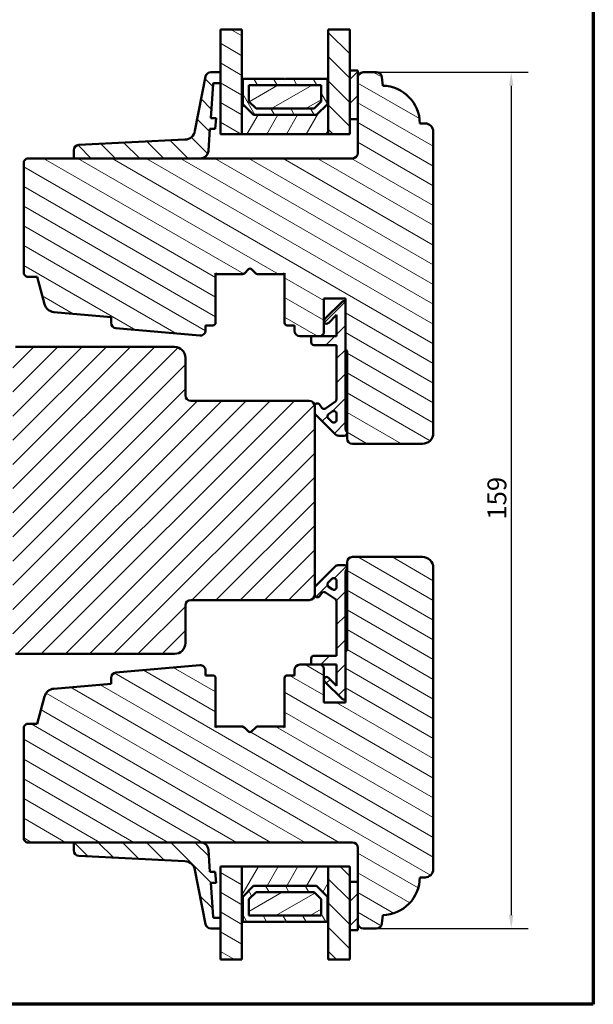
# Model space of a CAD drawing. Units: millimetres. Extents: x 13 to 815, y -287 to 287.
# Drawn here: x 299 to 405, y -287 to -104 of the extents above; entities that cross this region are included whole.
import ezdxf

# ---------------------------------------------------------------- set-up
doc = ezdxf.new("R2010")
doc.units = ezdxf.units.MM
for name, color, linetype, lineweight in [('Border (ISO)', 8, 'Continuous', 70), ('Break Line (ISO)', 8, 'Continuous', 50), ('Dimension (ISO)', 3, 'Continuous', 25), ('Hatch (ISO)', 8, 'Continuous', 18), ('Visible (ISO)', 7, 'Continuous', 50)]:
    doc.layers.add(name, color=color, linetype=linetype, lineweight=lineweight)
doc.styles.add('Note Text (ISO)', font='tahoma.ttf')
doc.dimstyles.new('Default (ISO)', dxfattribs={"dimtxt": 3.5, "dimasz": 2.5, "dimexe": 3.175, "dimexo": 0, "dimgap": 0.762, "dimtad": 1, "dimrnd": 1e-08, "dimtxsty": 'Note Text (ISO)', "dimcen": 0.09, "dimdle": 10, "dimclrd": 256, "dimclre": 256, "dimclrt": 256, "dimazin": 2, "dimtfac": 1.001486, "dimtmove": 0, "dimatfit": 3, "dimfxl": 1, "dimtolj": 1, "dimtzin": 0, "dimlwd": -1, "dimlwe": -1, "dimarcsym": 0})
pattern_1 = [(45, (205, -297), (-2.245064, 2.245064), [])]
pattern_2 = [(150.0002, (205, -297), (-1.58749, -2.749637), [])]
pattern_3 = [(135.0002, (205, -297), (-2.245056, -2.245072), [])]
pattern_4 = [(60, (205, -297), (-2.74963, 1.5875), [])]
pattern_5 = [(120.0002, (205, -297), (-2.749626, -1.58751), [])]
pattern_6 = [(30, (205, -297), (-1.5875, 2.74963), [])]

# ---------------------------------------------------------------- blocks, each defined once
blk = doc.blocks.new('Borders LEIAB A4 Border')
at = {"layer": 'Border (ISO)'}
for p, q in [((200, 287), (200, 10)), ((200, 10), (15, 10))]:
    blk.add_line(p, q, dxfattribs=at)
blk = doc.blocks.new('*D47')
at = {"layer": 'Defpoints', "color": 0, "transparency": 16777216}
for p in [(364.79, -113.93), (364.79, -272.93), (389.77, -272.93)]:
    blk.add_point(p, dxfattribs=at)
at = {"layer": 'Dimension (ISO)', "transparency": 16777216}
for p, q in [((364.79, -113.93), (392.94, -113.93)), ((389.77, -116.43), (389.77, -270.43)), ((364.79, -272.93), (392.94, -272.93))]:
    blk.add_line(p, q, dxfattribs=at)
for points in [[(389.35, -116.43), (390.18, -116.43), (389.77, -113.93)], [(389.35, -270.43), (390.18, -270.43), (389.77, -272.93)]]:
    blk.add_solid(points, dxfattribs=at)
at = {"layer": 'Dimension (ISO)', "transparency": 16777216, "insert": (385.36, -197.01), "char_height": 3.5, "attachment_point": 1, "rotation": 90, "style": 'Note Text (ISO)'}
blk.add_mtext('\\A1;159', dxfattribs=at)

msp = doc.modelspace()

# ---------------------------------------------------------------- hatches: boundary and pattern name
at = {"layer": 'Hatch (ISO)'}
h = msp.add_hatch(dxfattribs=at)
h.set_pattern_fill('ANSI31', color=256, scale=25.4, angle=105.00025, style=0)
h.set_pattern_definition(pattern_2)
h.paths.add_polyline_path([(335.79, -106.006), (339.79, -106.006), (339.79, -115.179), (339.79, -125.429), (335.79, -125.429), (335.79, -115.929), (335.79, -113.929)])
h = msp.add_hatch(dxfattribs=at)
h.set_pattern_fill('ANSI31', color=256, scale=25.4, angle=90.00021, style=0)
h.set_pattern_definition(pattern_3)
h.paths.add_polyline_path([(355.79, -106.006), (359.79, -106.006), (359.79, -113.629), (359.79, -122.629), (359.79, -125.429), (355.79, -125.429), (355.79, -115.179)])
h = msp.add_hatch(dxfattribs=at)
h.set_pattern_fill('ANSI31', color=256, scale=25.4, angle=105.00025, style=0)
h.set_pattern_definition(pattern_2)
edge = h.paths.add_edge_path()
edge.add_ellipse((360.29, -181.929), major_axis=(0, -1), ratio=1, start_angle=270, end_angle=360)
edge.add_line((360.29, -182.929), (373.29, -182.929))
edge.add_ellipse((373.29, -180.929), major_axis=(2, 0), ratio=1, start_angle=270, end_angle=360)
edge.add_line((375.29, -180.929), (375.29, -124.929))
edge.add_ellipse((373.79, -124.929), major_axis=(0, 1.5), ratio=1, start_angle=270, end_angle=360)
edge.add_line((373.79, -123.429), (372.79, -123.429))
edge.add_ellipse((365.79, -123.429), major_axis=(0, 7), ratio=1, start_angle=270, end_angle=358.92549)
edge.add_line((365.921, -116.43), (365.782, -114.842))
edge.add_ellipse((364.786, -114.929), major_axis=(-0.087, 0.996), ratio=1, start_angle=270, end_angle=355)
edge.add_line((364.786, -113.929), (362.29, -113.929))
edge.add_ellipse((362.29, -114.929), major_axis=(-1, 0), ratio=1, start_angle=270, end_angle=360)
edge.add_line((361.29, -114.929), (361.29, -122.629))
edge.add_line((361.29, -122.629), (361.29, -128.929))
edge.add_ellipse((360.29, -128.929), major_axis=(0, -1), ratio=1, start_angle=0, end_angle=90, ccw=False)
edge.add_line((360.29, -129.929), (332.06, -129.929))
edge.add_line((332.06, -129.929), (308.878, -129.929))
edge.add_line((308.878, -129.929), (299.79, -129.929))
edge.add_line((299.79, -129.929), (299.29, -130.429))
edge.add_line((299.29, -130.429), (299.29, -151.429))
edge.add_line((299.29, -151.429), (299.79, -151.929))
edge.add_line((299.79, -151.929), (301.79, -151.929))
edge.add_line((301.79, -151.929), (303.144, -156.985))
edge.add_ellipse((305.076, -156.467), major_axis=(0.518, -1.932), ratio=1, start_angle=270, end_angle=340)
edge.add_line((304.902, -158.46), (315.49, -159.386))
edge.add_line((315.49, -159.386), (315.49, -160.477))
edge.add_ellipse((316.49, -160.477), major_axis=(0, -1), ratio=1, start_angle=270, end_angle=355)
edge.add_line((316.403, -161.474), (331.953, -162.834))
edge.add_ellipse((332.04, -161.838), major_axis=(0.996, -0.087), ratio=1, start_angle=270, end_angle=365)
edge.add_line((333.04, -161.838), (333.04, -160.929))
edge.add_line((333.04, -160.929), (334.39, -160.929))
edge.add_ellipse((334.39, -160.429), major_axis=(0.5, 0), ratio=1, start_angle=270, end_angle=360)
edge.add_line((334.89, -160.429), (334.89, -151.242))
edge.add_line((334.89, -151.242), (335.155, -151.429))
edge.add_line((335.155, -151.429), (339.883, -151.429))
edge.add_ellipse((339.883, -150.929), major_axis=(0.5, 0), ratio=1, start_angle=270, end_angle=315)
edge.add_line((340.236, -151.283), (341.007, -150.512))
edge.add_ellipse((341.29, -150.795), major_axis=(0.283, 0.283), ratio=1, start_angle=0, end_angle=90, ccw=False)
edge.add_line((341.573, -150.512), (342.343, -151.283))
edge.add_ellipse((342.697, -150.929), major_axis=(0.354, -0.354), ratio=1, start_angle=270, end_angle=315)
edge.add_line((342.697, -151.429), (347.425, -151.429))
edge.add_line((347.425, -151.429), (347.69, -151.242))
edge.add_line((347.69, -151.242), (347.69, -160.429))
edge.add_ellipse((348.19, -160.429), major_axis=(0, -0.5), ratio=1, start_angle=270, end_angle=360)
edge.add_line((348.19, -160.929), (349.54, -160.929))
edge.add_line((349.54, -160.929), (349.54, -161.929))
edge.add_ellipse((350.54, -161.929), major_axis=(0, -1), ratio=1, start_angle=270, end_angle=360)
edge.add_line((350.54, -162.929), (352.64, -162.929))
edge.add_line((352.64, -162.929), (354.49, -162.929))
edge.add_line((354.49, -162.929), (354.99, -162.429))
edge.add_line((354.99, -162.429), (354.99, -155.929))
edge.add_line((354.99, -155.929), (358.99, -155.929))
edge.add_line((358.99, -155.929), (358.99, -156.429))
edge.add_line((358.99, -156.429), (358.99, -165.429))
edge.add_ellipse((358.99, -165.729), major_axis=(0.3, 0), ratio=1, start_angle=0, end_angle=90, ccw=False)
edge.add_line((359.29, -165.729), (359.29, -180.776))
edge.add_line((359.29, -180.776), (359.29, -180.929))
edge.add_line((359.29, -180.929), (359.29, -181.929))
h = msp.add_hatch(dxfattribs=at)
h.set_pattern_fill('ANSI31', color=256, scale=25.4, angle=90.00021, style=0)
h.set_pattern_definition(pattern_3)
edge = h.paths.add_edge_path()
edge.add_ellipse((334.625, -116.129), major_axis=(0.014, 0.2), ratio=1, start_angle=4, end_angle=90)
edge.add_line((334.425, -116.115), (333.984, -122.429))
edge.add_line((333.984, -122.429), (334.986, -122.429))
edge.add_line((334.986, -122.429), (334.846, -124.429))
edge.add_line((334.846, -124.429), (333.844, -124.429))
edge.add_line((333.844, -124.429), (333.557, -128.534))
edge.add_ellipse((332.06, -128.429), major_axis=(1.5, 0), ratio=1, start_angle=270, end_angle=356, ccw=False)
edge.add_line((332.06, -129.929), (308.878, -129.929))
edge.add_ellipse((308.878, -129.629), major_axis=(0, -0.3), ratio=1, start_angle=270, end_angle=360, ccw=False)
edge.add_line((308.578, -129.629), (308.578, -128.419))
edge.add_ellipse((309.578, -128.419), major_axis=(-0.999, -0.049), ratio=1, start_angle=270, end_angle=357.16448, ccw=False)
edge.add_line((309.528, -127.42), (329.204, -126.445))
edge.add_ellipse((329.105, -124.448), major_axis=(-0.38, -1.964), ratio=1, start_angle=13.79054, end_angle=90)
edge.add_line((331.069, -124.828), (333.022, -114.739))
edge.add_ellipse((334.004, -114.929), major_axis=(-1, 0), ratio=1, start_angle=270, end_angle=349.04498, ccw=False)
edge.add_line((334.004, -113.929), (335.79, -113.929))
edge.add_line((335.79, -113.929), (335.79, -115.929))
edge.add_line((335.79, -115.929), (334.625, -115.929))
h = msp.add_hatch(dxfattribs=at)
h.set_pattern_fill('ANSI31', color=256, scale=25.4, angle=14.99998, style=0)
h.set_pattern_definition(pattern_4)
h.paths.add_polyline_path([(339.93, -115.179), (339.79, -115.179), (339.79, -125.429), (355.79, -125.429), (355.79, -115.179), (355.65, -115.179), (355.65, -119.829), (353.65, -121.829), (341.93, -121.829), (339.93, -119.829)])
h = msp.add_hatch(dxfattribs=at)
h.set_pattern_fill('ANSI31', color=256, scale=25.4, angle=75.00018, style=0)
h.set_pattern_definition(pattern_5)
h.paths.add_polyline_path([(355.65, -115.179), (347.89, -115.179), (347.79, -115.279), (347.69, -115.179), (339.93, -115.179), (339.93, -119.829), (341.93, -121.829), (353.65, -121.829), (355.65, -119.829)])
h.paths.add_polyline_path([(341.08, -119.353), (341.08, -116.329), (354.5, -116.329), (354.5, -119.353), (353.173, -120.679), (342.406, -120.679)], flags=0)
h = msp.add_hatch(dxfattribs=at)
h.set_pattern_fill('ANSI31', color=256, scale=25.4, style=0)
h.set_pattern_definition(pattern_1)
h.paths.add_polyline_path([(359.79, -122.629), (361.29, -122.629), (361.29, -114.929), (361.29, -113.629), (359.79, -113.629)])
h = msp.add_hatch(dxfattribs=at)
h.set_pattern_fill('ANSI31', color=256, scale=25.4, angle=-14.99998, style=0)
h.set_pattern_definition(pattern_6)
h.paths.add_polyline_path([(354.5, -119.353), (354.5, -116.329), (341.08, -116.329), (341.08, -119.353), (342.406, -120.679), (353.173, -120.679)])
h = msp.add_hatch(dxfattribs=at)
h.set_pattern_fill('ANSI31', color=256, scale=25.4, style=0)
h.set_pattern_definition(pattern_1)
edge = h.paths.add_edge_path()
edge.add_ellipse((355.011, -175.929), major_axis=(-0.41, -0.287), ratio=1, start_angle=0, end_angle=90)
edge.add_line((355.297, -176.339), (357.127, -175.058))
edge.add_ellipse((356.84, -174.648), major_axis=(0, -0.5), ratio=1, start_angle=35, end_angle=90)
edge.add_line((357.34, -174.648), (357.34, -164.579))
edge.add_line((357.34, -164.579), (353.14, -164.579))
edge.add_ellipse((353.14, -164.079), major_axis=(0, -0.5), ratio=1, start_angle=270, end_angle=360, ccw=False)
edge.add_line((352.64, -164.079), (352.64, -162.929))
edge.add_line((352.64, -162.929), (354.49, -162.929))
edge.add_line((354.49, -162.929), (357.34, -162.929))
edge.add_line((357.34, -162.929), (357.34, -158.993))
edge.add_line((357.34, -158.993), (355.843, -160.49))
edge.add_ellipse((355.49, -160.136), major_axis=(-0.354, -0.354), ratio=1, start_angle=270, end_angle=450, ccw=False)
edge.add_line((355.136, -159.783), (358.49, -156.429))
edge.add_line((358.49, -156.429), (358.99, -156.429))
edge.add_line((358.99, -156.429), (358.99, -165.429))
edge.add_line((358.99, -165.429), (358.99, -179.876))
edge.add_ellipse((360.49, -179.876), major_axis=(-0.9, 1.2), ratio=1, start_angle=53.1301, end_angle=90)
edge.add_line((359.29, -180.776), (359.29, -180.929))
edge.add_ellipse((358.79, -180.929), major_axis=(0.5, 0), ratio=1, start_angle=270, end_angle=360, ccw=False)
edge.add_line((358.79, -181.429), (357.797, -181.429))
edge.add_ellipse((357.797, -180.429), major_axis=(0.707, -0.707), ratio=1, start_angle=270, end_angle=315, ccw=False)
edge.add_line((357.09, -181.136), (353.436, -177.483))
edge.add_ellipse((353.79, -177.129), major_axis=(0, -0.5), ratio=1, start_angle=270, end_angle=315, ccw=False)
edge.add_line((353.29, -177.129), (353.29, -175.929))
edge.add_ellipse((353.79, -175.929), major_axis=(-0.287, 0.41), ratio=1, start_angle=270, end_angle=415, ccw=False)
edge.add_line((354.199, -175.642), (354.601, -176.216))
edge = h.paths.add_edge_path(flags=0)
edge.add_line((357.34, -177.334), (357.34, -178.482))
edge.add_ellipse((356.84, -178.482), major_axis=(0, -0.5), ratio=1, start_angle=315, end_angle=450, ccw=False)
edge.add_line((356.486, -178.836), (355.811, -178.16))
edge.add_ellipse((356.164, -177.807), major_axis=(-0.354, 0.354), ratio=1, start_angle=350, end_angle=450, ccw=False)
edge.add_line((355.878, -177.397), (356.553, -176.924))
edge.add_ellipse((356.84, -177.334), major_axis=(0.41, 0.287), ratio=1, start_angle=325, end_angle=450, ccw=False)
h = msp.add_hatch(dxfattribs=at)
h.set_pattern_fill('ANSI31', color=256, scale=25.4, style=0)
h.set_pattern_definition(pattern_1)
edge = h.paths.add_edge_path()
edge.add_ellipse((352.29, -210.929), major_axis=(1, 0), ratio=1, start_angle=270, end_angle=360)
edge.add_line((353.29, -210.929), (353.29, -209.729))
edge.add_line((353.29, -209.729), (353.29, -177.129))
edge.add_line((353.29, -177.129), (353.29, -175.929))
edge.add_ellipse((352.29, -175.929), major_axis=(0, 1), ratio=1, start_angle=270, end_angle=360)
edge.add_line((352.29, -174.929), (330.29, -174.929))
edge.add_ellipse((330.29, -173.929), major_axis=(-1, 0), ratio=1, start_angle=0, end_angle=90, ccw=False)
edge.add_line((329.29, -173.929), (329.29, -166.929))
edge.add_ellipse((327.29, -166.929), major_axis=(0, 2), ratio=1, start_angle=270, end_angle=360)
edge.add_line((327.29, -164.929), (297.79, -164.929))
edge.add_line((297.79, -164.929), (297.29, -165.429))
edge.add_line((297.29, -165.429), (297.29, -166.429))
edge.add_line((297.29, -166.429), (297.29, -166.843))
edge.add_line((297.29, -166.843), (297.29, -167.829))
edge.add_line((297.29, -167.829), (297.29, -219.029))
edge.add_line((297.29, -219.029), (297.29, -220.015))
edge.add_line((297.29, -220.015), (297.29, -220.429))
edge.add_line((297.29, -220.429), (297.29, -221.429))
edge.add_line((297.29, -221.429), (297.79, -221.929))
edge.add_line((297.79, -221.929), (327.29, -221.929))
edge.add_ellipse((327.29, -219.929), major_axis=(2, 0), ratio=1, start_angle=270, end_angle=360)
edge.add_line((329.29, -219.929), (329.29, -212.929))
edge.add_ellipse((330.29, -212.929), major_axis=(0, 1), ratio=1, start_angle=0, end_angle=90, ccw=False)
edge.add_line((330.29, -211.929), (352.29, -211.929))
h = msp.add_hatch(dxfattribs=at)
h.set_pattern_fill('ANSI31', color=256, scale=25.4, angle=105.00025, style=0)
h.set_pattern_definition(pattern_2)
edge = h.paths.add_edge_path()
edge.add_ellipse((360.29, -204.929), major_axis=(-1, 0), ratio=1, start_angle=270, end_angle=360)
edge.add_line((359.29, -204.929), (359.29, -205.929))
edge.add_line((359.29, -205.929), (359.29, -206.083))
edge.add_line((359.29, -206.083), (359.29, -221.129))
edge.add_ellipse((358.99, -221.129), major_axis=(0, -0.3), ratio=1, start_angle=0, end_angle=90, ccw=False)
edge.add_line((358.99, -221.429), (358.99, -230.429))
edge.add_line((358.99, -230.429), (358.99, -230.929))
edge.add_line((358.99, -230.929), (354.99, -230.929))
edge.add_line((354.99, -230.929), (354.99, -224.429))
edge.add_line((354.99, -224.429), (354.49, -223.929))
edge.add_line((354.49, -223.929), (352.64, -223.929))
edge.add_line((352.64, -223.929), (350.54, -223.929))
edge.add_ellipse((350.54, -224.929), major_axis=(-1, 0), ratio=1, start_angle=270, end_angle=360)
edge.add_line((349.54, -224.929), (349.54, -225.929))
edge.add_line((349.54, -225.929), (348.19, -225.929))
edge.add_ellipse((348.19, -226.429), major_axis=(-0.5, 0), ratio=1, start_angle=270, end_angle=360)
edge.add_line((347.69, -226.429), (347.69, -235.616))
edge.add_line((347.69, -235.616), (347.425, -235.429))
edge.add_line((347.425, -235.429), (342.697, -235.429))
edge.add_ellipse((342.697, -235.929), major_axis=(-0.5, 0), ratio=1, start_angle=270, end_angle=315)
edge.add_line((342.343, -235.576), (341.573, -236.346))
edge.add_ellipse((341.29, -236.063), major_axis=(-0.283, -0.283), ratio=1, start_angle=0, end_angle=90, ccw=False)
edge.add_line((341.007, -236.346), (340.236, -235.576))
edge.add_ellipse((339.883, -235.929), major_axis=(-0.354, 0.354), ratio=1, start_angle=270, end_angle=315)
edge.add_line((339.883, -235.429), (335.155, -235.429))
edge.add_line((335.155, -235.429), (334.89, -235.616))
edge.add_line((334.89, -235.616), (334.89, -226.429))
edge.add_ellipse((334.39, -226.429), major_axis=(0, 0.5), ratio=1, start_angle=270, end_angle=360)
edge.add_line((334.39, -225.929), (333.04, -225.929))
edge.add_line((333.04, -225.929), (333.04, -225.02))
edge.add_ellipse((332.04, -225.02), major_axis=(0, 1), ratio=1, start_angle=270, end_angle=365)
edge.add_line((331.953, -224.024), (316.403, -225.385))
edge.add_ellipse((316.49, -226.381), major_axis=(-0.996, -0.087), ratio=1, start_angle=270, end_angle=355)
edge.add_line((315.49, -226.381), (315.49, -227.472))
edge.add_line((315.49, -227.472), (304.902, -228.399))
edge.add_ellipse((305.076, -230.391), major_axis=(-1.992, -0.174), ratio=1, start_angle=270, end_angle=340)
edge.add_line((303.144, -229.873), (301.79, -234.929))
edge.add_line((301.79, -234.929), (299.79, -234.929))
edge.add_line((299.79, -234.929), (299.29, -235.429))
edge.add_line((299.29, -235.429), (299.29, -256.429))
edge.add_line((299.29, -256.429), (299.79, -256.929))
edge.add_line((299.79, -256.929), (308.878, -256.929))
edge.add_line((308.878, -256.929), (332.06, -256.929))
edge.add_line((332.06, -256.929), (360.29, -256.929))
edge.add_ellipse((360.29, -257.929), major_axis=(1, 0), ratio=1, start_angle=0, end_angle=90, ccw=False)
edge.add_line((361.29, -257.929), (361.29, -264.229))
edge.add_line((361.29, -264.229), (361.29, -271.929))
edge.add_ellipse((362.29, -271.929), major_axis=(0, -1), ratio=1, start_angle=270, end_angle=360)
edge.add_line((362.29, -272.929), (364.786, -272.929))
edge.add_ellipse((364.786, -271.929), major_axis=(1, 0), ratio=1, start_angle=270, end_angle=355)
edge.add_line((365.782, -272.016), (365.921, -270.428))
edge.add_ellipse((365.79, -263.429), major_axis=(6.999, 0.131), ratio=1, start_angle=270, end_angle=358.92549)
edge.add_line((372.79, -263.429), (373.79, -263.429))
edge.add_ellipse((373.79, -261.929), major_axis=(1.5, 0), ratio=1, start_angle=270, end_angle=360)
edge.add_line((375.29, -261.929), (375.29, -205.929))
edge.add_ellipse((373.29, -205.929), major_axis=(0, 2), ratio=1, start_angle=270, end_angle=360)
edge.add_line((373.29, -203.929), (360.29, -203.929))
h = msp.add_hatch(dxfattribs=at)
h.set_pattern_fill('ANSI31', color=256, scale=25.4, style=0)
h.set_pattern_definition(pattern_1)
edge = h.paths.add_edge_path()
edge.add_ellipse((360.49, -206.983), major_axis=(0, 1.5), ratio=1, start_angle=53.1301, end_angle=90)
edge.add_line((358.99, -206.983), (358.99, -221.429))
edge.add_line((358.99, -221.429), (358.99, -230.429))
edge.add_line((358.99, -230.429), (358.49, -230.429))
edge.add_line((358.49, -230.429), (355.136, -227.076))
edge.add_ellipse((355.49, -226.722), major_axis=(-0.354, 0.354), ratio=1, start_angle=270, end_angle=450, ccw=False)
edge.add_line((355.843, -226.369), (357.34, -227.865))
edge.add_line((357.34, -227.865), (357.34, -223.929))
edge.add_line((357.34, -223.929), (354.49, -223.929))
edge.add_line((354.49, -223.929), (352.64, -223.929))
edge.add_line((352.64, -223.929), (352.64, -222.779))
edge.add_ellipse((353.14, -222.779), major_axis=(-0.5, 0), ratio=1, start_angle=270, end_angle=360, ccw=False)
edge.add_line((353.14, -222.279), (357.34, -222.279))
edge.add_line((357.34, -222.279), (357.34, -212.21))
edge.add_ellipse((356.84, -212.21), major_axis=(0.287, 0.41), ratio=1, start_angle=305, end_angle=360)
edge.add_line((357.127, -211.8), (355.297, -210.52))
edge.add_ellipse((355.011, -210.929), major_axis=(0.287, 0.41), ratio=1, start_angle=0, end_angle=90)
edge.add_line((354.601, -210.642), (354.199, -211.216))
edge.add_ellipse((353.79, -210.929), major_axis=(0, -0.5), ratio=1, start_angle=270, end_angle=415, ccw=False)
edge.add_line((353.29, -210.929), (353.29, -209.729))
edge.add_ellipse((353.79, -209.729), major_axis=(-0.354, -0.354), ratio=1, start_angle=270, end_angle=315, ccw=False)
edge.add_line((353.436, -209.376), (357.09, -205.722))
edge.add_ellipse((357.797, -206.429), major_axis=(-1, 0), ratio=1, start_angle=270, end_angle=315, ccw=False)
edge.add_line((357.797, -205.429), (358.79, -205.429))
edge.add_ellipse((358.79, -205.929), major_axis=(0, 0.5), ratio=1, start_angle=270, end_angle=360, ccw=False)
edge.add_line((359.29, -205.929), (359.29, -206.083))
edge = h.paths.add_edge_path(flags=0)
edge.add_ellipse((356.84, -209.524), major_axis=(0, -0.5), ratio=1, start_angle=325, end_angle=450)
edge.add_line((357.34, -209.524), (357.34, -208.376))
edge.add_ellipse((356.84, -208.376), major_axis=(0.354, 0.354), ratio=1, start_angle=315, end_angle=450)
edge.add_line((356.486, -208.023), (355.811, -208.698))
edge.add_ellipse((356.164, -209.051), major_axis=(-0.41, 0.287), ratio=1, start_angle=350, end_angle=450)
edge.add_line((355.878, -209.461), (356.553, -209.934))
h = msp.add_hatch(dxfattribs=at)
h.set_pattern_fill('ANSI31', color=256, scale=25.4, angle=90.00021, style=0)
h.set_pattern_definition(pattern_3)
edge = h.paths.add_edge_path()
edge.add_ellipse((334.625, -270.729), major_axis=(-0.2, 0), ratio=1, start_angle=4, end_angle=90)
edge.add_line((334.625, -270.929), (335.79, -270.929))
edge.add_line((335.79, -270.929), (335.79, -272.929))
edge.add_line((335.79, -272.929), (334.004, -272.929))
edge.add_ellipse((334.004, -271.929), major_axis=(0.19, -0.982), ratio=1, start_angle=270, end_angle=349.04498, ccw=False)
edge.add_line((333.022, -272.119), (331.069, -262.031))
edge.add_ellipse((329.105, -262.411), major_axis=(1.998, -0.099), ratio=1, start_angle=13.79054, end_angle=90)
edge.add_line((329.204, -260.413), (309.528, -259.439))
edge.add_ellipse((309.578, -258.44), major_axis=(0, -1), ratio=1, start_angle=270, end_angle=357.16448, ccw=False)
edge.add_line((308.578, -258.44), (308.578, -257.229))
edge.add_ellipse((308.878, -257.229), major_axis=(-0.3, 0), ratio=1, start_angle=270, end_angle=360, ccw=False)
edge.add_line((308.878, -256.929), (332.06, -256.929))
edge.add_ellipse((332.06, -258.429), major_axis=(-0.105, 1.496), ratio=1, start_angle=270, end_angle=356, ccw=False)
edge.add_line((333.557, -258.325), (333.844, -262.429))
edge.add_line((333.844, -262.429), (334.846, -262.429))
edge.add_line((334.846, -262.429), (334.986, -264.429))
edge.add_line((334.986, -264.429), (333.984, -264.429))
edge.add_line((333.984, -264.429), (334.425, -270.743))
h = msp.add_hatch(dxfattribs=at)
h.set_pattern_fill('ANSI31', color=256, scale=25.4, angle=105.00025, style=0)
h.set_pattern_definition(pattern_2)
h.paths.add_polyline_path([(339.79, -278.686), (335.79, -278.686), (335.79, -272.929), (335.79, -270.929), (335.79, -261.429), (339.79, -261.429), (339.79, -271.679)])
h = msp.add_hatch(dxfattribs=at)
h.set_pattern_fill('ANSI31', color=256, scale=25.4, angle=14.99998, style=0)
h.set_pattern_definition(pattern_4)
h.paths.add_polyline_path([(355.79, -261.429), (339.79, -261.429), (339.79, -271.679), (339.93, -271.679), (339.93, -267.029), (341.93, -265.029), (353.65, -265.029), (355.65, -267.029), (355.65, -271.679), (355.79, -271.679)])
h = msp.add_hatch(dxfattribs=at)
h.set_pattern_fill('ANSI31', color=256, scale=25.4, angle=90.00021, style=0)
h.set_pattern_definition(pattern_3)
h.paths.add_polyline_path([(359.79, -278.686), (355.79, -278.686), (355.79, -271.679), (355.79, -261.429), (359.79, -261.429), (359.79, -264.229), (359.79, -273.229)])
h = msp.add_hatch(dxfattribs=at)
h.set_pattern_fill('ANSI31', color=256, scale=25.4, angle=75.00018, style=0)
h.set_pattern_definition(pattern_5)
h.paths.add_polyline_path([(341.93, -265.029), (339.93, -267.029), (339.93, -271.679), (347.69, -271.679), (347.79, -271.579), (347.89, -271.679), (355.65, -271.679), (355.65, -267.029), (353.65, -265.029)])
h.paths.add_polyline_path([(354.5, -270.529), (341.08, -270.529), (341.08, -267.506), (342.406, -266.179), (353.173, -266.179), (354.5, -267.506)], flags=0)
h = msp.add_hatch(dxfattribs=at)
h.set_pattern_fill('ANSI31', color=256, scale=25.4, style=0)
h.set_pattern_definition(pattern_1)
h.paths.add_polyline_path([(361.29, -264.229), (359.79, -264.229), (359.79, -273.229), (361.29, -273.229), (361.29, -271.929)])
h = msp.add_hatch(dxfattribs=at)
h.set_pattern_fill('ANSI31', color=256, scale=25.4, angle=-14.99998, style=0)
h.set_pattern_definition(pattern_6)
h.paths.add_polyline_path([(341.08, -270.529), (354.5, -270.529), (354.5, -267.506), (353.173, -266.179), (342.406, -266.179), (341.08, -267.506)])

# ---------------------------------------------------------------- linework, layer by layer
at = {"layer": 'Break Line (ISO)'}
for p, q in [((335.79, -106.006), (339.79, -106.006)), ((355.79, -106.006), (359.79, -106.006)), ((339.79, -278.686), (335.79, -278.686)), ((359.79, -278.686), (355.79, -278.686))]:
    msp.add_line(p, q, dxfattribs=at)
at = {"layer": 'Visible (ISO)'}
for p, q in [((335.79, -106.006), (335.79, -125.429)), ((339.79, -125.429), (339.79, -106.006)), ((355.79, -106.006), (355.79, -125.429)), ((359.79, -125.429), (359.79, -106.006)), ((333.022, -114.739), (331.069, -124.828)), ((335.79, -113.929), (334.004, -113.929)), ((335.79, -115.929), (335.79, -113.929)), ((339.93, -115.179), (339.79, -115.179)), ((339.79, -115.179), (339.79, -125.429)), ((339.93, -119.829), (339.93, -115.179)), ((347.69, -115.179), (339.93, -115.179)), ((339.93, -115.179), (339.93, -119.829)), ((347.79, -115.279), (347.69, -115.179)), ((347.89, -115.179), (347.79, -115.279)), ((355.65, -115.179), (347.89, -115.179)), ((355.79, -115.179), (355.65, -115.179)), ((355.65, -115.179), (355.65, -119.829)), ((355.65, -119.829), (355.65, -115.179)), ((355.79, -125.429), (355.79, -115.179)), ((361.29, -113.629), (359.79, -113.629)), ((359.79, -113.629), (359.79, -122.629)), ((361.29, -122.629), (361.29, -113.629)), ((361.29, -114.929), (361.29, -128.929)), ((364.786, -113.929), (362.29, -113.929)), ((365.921, -116.43), (365.782, -114.842)), ((333.984, -122.429), (334.425, -116.115)), ((334.625, -115.929), (335.79, -115.929)), ((341.08, -119.353), (341.08, -116.329)), ((341.08, -116.329), (354.5, -116.329)), ((354.5, -116.329), (341.08, -116.329)), ((341.08, -116.329), (341.08, -119.353)), ((354.5, -116.329), (354.5, -119.353)), ((354.5, -119.353), (354.5, -116.329)), ((341.93, -121.829), (339.93, -119.829)), ((339.93, -119.829), (341.93, -121.829)), ((342.406, -120.679), (341.08, -119.353)), ((341.08, -119.353), (342.406, -120.679)), ((354.5, -119.353), (353.173, -120.679)), ((353.173, -120.679), (354.5, -119.353)), ((355.65, -119.829), (353.65, -121.829)), ((353.65, -121.829), (355.65, -119.829)), ((334.986, -122.429), (333.984, -122.429)), ((334.846, -124.429), (334.986, -122.429)), ((353.65, -121.829), (341.93, -121.829)), ((341.93, -121.829), (353.65, -121.829)), ((353.173, -120.679), (342.406, -120.679)), ((342.406, -120.679), (353.173, -120.679)), ((359.79, -122.629), (361.29, -122.629)), ((373.79, -123.429), (372.79, -123.429)), ((333.557, -128.534), (333.844, -124.429)), ((333.844, -124.429), (334.846, -124.429)), ((335.79, -125.429), (339.79, -125.429)), ((339.79, -125.429), (355.79, -125.429)), ((355.79, -125.429), (359.79, -125.429)), ((375.29, -180.929), (375.29, -124.929)), ((329.204, -126.445), (309.528, -127.42)), ((308.578, -128.419), (308.578, -129.629)), ((299.79, -129.929), (299.29, -130.429)), ((299.29, -130.429), (299.29, -151.429)), ((360.29, -129.929), (299.79, -129.929)), ((308.878, -129.929), (332.06, -129.929)), ((299.29, -151.429), (299.79, -151.929)), ((334.89, -160.429), (334.89, -151.242)), ((334.89, -151.242), (335.155, -151.429)), ((335.155, -151.429), (339.883, -151.429)), ((340.236, -151.283), (341.007, -150.512)), ((341.573, -150.512), (342.343, -151.283)), ((342.697, -151.429), (347.425, -151.429)), ((347.425, -151.429), (347.69, -151.242)), ((347.69, -151.242), (347.69, -160.429)), ((299.79, -151.929), (301.79, -151.929)), ((301.79, -151.929), (303.144, -156.985)), ((354.99, -162.429), (354.99, -155.929)), ((354.99, -155.929), (358.99, -155.929)), ((358.49, -156.429), (355.136, -159.783)), ((358.99, -156.429), (358.49, -156.429)), ((358.99, -155.929), (358.99, -165.429)), ((358.99, -179.876), (358.99, -156.429)), ((304.902, -158.46), (315.49, -159.386)), ((355.843, -160.49), (357.34, -158.993)), ((357.34, -158.993), (357.34, -162.929)), ((315.49, -159.386), (315.49, -160.477)), ((316.403, -161.474), (331.953, -162.834)), ((333.04, -161.838), (333.04, -160.929)), ((333.04, -160.929), (334.39, -160.929)), ((348.19, -160.929), (349.54, -160.929)), ((349.54, -160.929), (349.54, -161.929)), ((354.49, -162.929), (354.99, -162.429)), ((350.54, -162.929), (354.49, -162.929)), ((357.34, -162.929), (352.64, -162.929)), ((352.64, -162.929), (352.64, -164.079)), ((327.29, -164.929), (297.79, -164.929)), ((353.14, -164.579), (357.34, -164.579)), ((357.34, -164.579), (357.34, -174.648)), ((359.29, -165.729), (359.29, -181.929)), ((329.29, -173.929), (329.29, -166.929)), ((352.29, -174.929), (330.29, -174.929)), ((357.127, -175.058), (355.297, -176.339)), ((353.29, -210.929), (353.29, -175.929)), ((353.29, -175.929), (353.29, -177.129)), ((354.601, -176.216), (354.199, -175.642)), ((355.878, -177.397), (356.553, -176.924)), ((357.34, -177.334), (357.34, -178.482)), ((353.436, -177.483), (357.09, -181.136)), ((356.486, -178.836), (355.811, -178.16)), ((359.29, -180.929), (359.29, -180.776)), ((357.797, -181.429), (358.79, -181.429)), ((360.29, -182.929), (373.29, -182.929)), ((373.29, -203.929), (360.29, -203.929)), ((357.09, -205.722), (353.436, -209.376)), ((358.79, -205.429), (357.797, -205.429)), ((359.29, -204.929), (359.29, -221.129)), ((359.29, -206.083), (359.29, -205.929)), ((375.29, -261.929), (375.29, -205.929)), ((355.811, -208.698), (356.486, -208.023)), ((357.34, -208.376), (357.34, -209.524)), ((358.99, -230.429), (358.99, -206.983)), ((353.29, -209.729), (353.29, -210.929)), ((356.553, -209.934), (355.878, -209.461)), ((330.29, -211.929), (352.29, -211.929)), ((354.199, -211.216), (354.601, -210.642)), ((355.297, -210.52), (357.127, -211.8)), ((329.29, -219.929), (329.29, -212.929)), ((357.34, -212.21), (357.34, -222.279)), ((297.79, -221.929), (327.29, -221.929)), ((352.64, -222.779), (352.64, -223.929)), ((357.34, -222.279), (353.14, -222.279)), ((358.99, -221.429), (358.99, -230.929)), ((331.953, -224.024), (316.403, -225.385)), ((354.49, -223.929), (350.54, -223.929)), ((352.64, -223.929), (357.34, -223.929)), ((354.99, -224.429), (354.49, -223.929)), ((354.99, -230.929), (354.99, -224.429)), ((357.34, -223.929), (357.34, -227.865)), ((315.49, -226.381), (315.49, -227.472)), ((333.04, -225.929), (333.04, -225.02)), ((334.39, -225.929), (333.04, -225.929)), ((334.89, -235.616), (334.89, -226.429)), ((347.69, -226.429), (347.69, -235.616)), ((349.54, -225.929), (348.19, -225.929)), ((349.54, -224.929), (349.54, -225.929)), ((357.34, -227.865), (355.843, -226.369)), ((315.49, -227.472), (304.902, -228.399)), ((355.136, -227.076), (358.49, -230.429)), ((303.144, -229.873), (301.79, -234.929)), ((358.99, -230.929), (354.99, -230.929)), ((358.49, -230.429), (358.99, -230.429)), ((299.79, -234.929), (299.29, -235.429)), ((299.29, -235.429), (299.29, -256.429)), ((301.79, -234.929), (299.79, -234.929)), ((335.155, -235.429), (334.89, -235.616)), ((339.883, -235.429), (335.155, -235.429)), ((341.007, -236.346), (340.236, -235.576)), ((342.343, -235.576), (341.573, -236.346)), ((347.425, -235.429), (342.697, -235.429)), ((347.69, -235.616), (347.425, -235.429)), ((299.29, -256.429), (299.79, -256.929)), ((299.79, -256.929), (360.29, -256.929)), ((308.578, -257.229), (308.578, -258.44)), ((332.06, -256.929), (308.878, -256.929)), ((309.528, -259.439), (329.204, -260.413)), ((333.844, -262.429), (333.557, -258.325)), ((361.29, -257.929), (361.29, -271.929)), ((335.79, -261.429), (335.79, -278.686)), ((339.79, -261.429), (335.79, -261.429)), ((355.79, -261.429), (339.79, -261.429)), ((339.79, -261.429), (339.79, -271.679)), ((339.79, -278.686), (339.79, -261.429)), ((355.79, -261.429), (355.79, -278.686)), ((359.79, -261.429), (355.79, -261.429)), ((355.79, -271.679), (355.79, -261.429)), ((359.79, -278.686), (359.79, -261.429)), ((331.069, -262.031), (333.022, -272.119)), ((334.846, -262.429), (333.844, -262.429)), ((334.986, -264.429), (334.846, -262.429)), ((334.425, -270.743), (333.984, -264.429)), ((333.984, -264.429), (334.986, -264.429)), ((339.93, -267.029), (341.93, -265.029)), ((341.93, -265.029), (339.93, -267.029)), ((341.93, -265.029), (353.65, -265.029)), ((353.65, -265.029), (341.93, -265.029)), ((353.65, -265.029), (355.65, -267.029)), ((355.65, -267.029), (353.65, -265.029)), ((361.29, -264.229), (359.79, -264.229)), ((359.79, -264.229), (359.79, -273.229)), ((361.29, -273.229), (361.29, -264.229)), ((372.79, -263.429), (373.79, -263.429)), ((341.08, -267.506), (342.406, -266.179)), ((342.406, -266.179), (341.08, -267.506)), ((342.406, -266.179), (353.173, -266.179)), ((353.173, -266.179), (342.406, -266.179)), ((353.173, -266.179), (354.5, -267.506)), ((354.5, -267.506), (353.173, -266.179)), ((339.93, -271.679), (339.93, -267.029)), ((339.93, -267.029), (339.93, -271.679)), ((341.08, -270.529), (341.08, -267.506)), ((341.08, -267.506), (341.08, -270.529)), ((354.5, -267.506), (354.5, -270.529)), ((354.5, -270.529), (354.5, -267.506)), ((355.65, -267.029), (355.65, -271.679)), ((355.65, -271.679), (355.65, -267.029)), ((354.5, -270.529), (341.08, -270.529)), ((341.08, -270.529), (354.5, -270.529)), ((365.782, -272.016), (365.921, -270.428)), ((335.79, -270.929), (334.625, -270.929)), ((335.79, -272.929), (335.79, -270.929)), ((339.79, -271.679), (339.93, -271.679)), ((339.93, -271.679), (347.69, -271.679)), ((347.69, -271.679), (347.79, -271.579)), ((347.79, -271.579), (347.89, -271.679)), ((347.89, -271.679), (355.65, -271.679)), ((355.65, -271.679), (355.79, -271.679)), ((334.004, -272.929), (335.79, -272.929)), ((359.79, -273.229), (361.29, -273.229)), ((362.29, -272.929), (364.786, -272.929))]:
    msp.add_line(p, q, dxfattribs=at)
for centre, radius, start, end in [((334.004, -114.929), 1, 90, 169.04498), ((362.29, -114.929), 1, 90, 180), ((364.786, -114.929), 1, 5, 90), ((334.625, -116.129), 0.2, 90, 176), ((365.79, -123.429), 7, 359.99974, 88.92523), ((373.79, -124.929), 1.5, 0, 90), ((329.105, -124.448), 2, 272.83552, 349.04498), ((309.578, -128.419), 1, 92.83552, 180), ((308.878, -129.629), 0.3, 180, 270), ((332.06, -128.429), 1.5, 270, 356), ((360.29, -128.929), 1, 270, 0), ((339.883, -150.929), 0.5, 270, 315), ((341.29, -150.795), 0.4, 45, 135), ((342.697, -150.929), 0.5, 225, 270), ((305.076, -156.467), 2, 195, 265), ((316.49, -160.477), 1, 180, 265), ((334.39, -160.429), 0.5, 270, 0), ((348.19, -160.429), 0.5, 180, 270), ((355.49, -160.136), 0.5, 135, 315), ((332.04, -161.838), 1, 265, 0), ((350.54, -161.929), 1, 180, 270), ((353.14, -164.079), 0.5, 180, 270), ((327.29, -166.929), 2, 0, 90), ((358.99, -165.729), 0.3, 0, 90), ((330.29, -173.929), 1, 180, 270), ((352.29, -175.929), 1, 0, 90), ((353.79, -175.929), 0.5, 35, 180), ((356.84, -174.648), 0.5, 305, 0), ((353.79, -177.129), 0.5, 180, 225), ((355.011, -175.929), 0.5, 215, 305), ((356.84, -177.334), 0.5, 0, 125), ((356.164, -177.807), 0.5, 125, 225), ((356.84, -178.482), 0.5, 225, 0), ((358.79, -180.929), 0.5, 270, 0), ((360.49, -179.876), 1.5, 180, 216.8699), ((373.29, -180.929), 2, 270, 0), ((357.797, -180.429), 1, 225, 270), ((360.29, -181.929), 1, 180, 270), ((360.29, -204.929), 1, 90, 180), ((373.29, -205.929), 2, 0, 90), ((357.797, -206.429), 1, 90, 135), ((358.79, -205.929), 0.5, 0, 90), ((360.49, -206.983), 1.5, 143.1301, 180), ((356.84, -208.376), 0.5, 0, 135), ((353.79, -209.729), 0.5, 135, 180), ((356.164, -209.051), 0.5, 135, 235), ((356.84, -209.524), 0.5, 235, 0), ((330.29, -212.929), 1, 90, 180), ((352.29, -210.929), 1, 270, 0), ((353.79, -210.929), 0.5, 180, 325), ((355.011, -210.929), 0.5, 55, 145), ((356.84, -212.21), 0.5, 0, 55), ((327.29, -219.929), 2, 270, 0), ((358.99, -221.129), 0.3, 270, 0), ((353.14, -222.779), 0.5, 90, 180), ((332.04, -225.02), 1, 0, 95), ((350.54, -224.929), 1, 90, 180), ((316.49, -226.381), 1, 95, 180), ((334.39, -226.429), 0.5, 0, 90), ((348.19, -226.429), 0.5, 90, 180), ((355.49, -226.722), 0.5, 45, 225), ((305.076, -230.391), 2, 95, 165), ((339.883, -235.929), 0.5, 45, 90), ((342.697, -235.929), 0.5, 90, 135), ((341.29, -236.063), 0.4, 225, 315), ((308.878, -257.229), 0.3, 90, 180), ((332.06, -258.429), 1.5, 4, 90), ((360.29, -257.929), 1, 0, 90), ((309.578, -258.44), 1, 180, 267.16448), ((329.105, -262.411), 2, 10.95502, 87.16448), ((373.79, -261.929), 1.5, 270, 0), ((365.79, -263.429), 7, 271.07477, 0.00026), ((334.004, -271.929), 1, 190.95502, 270), ((334.625, -270.729), 0.2, 184, 270), ((362.29, -271.929), 1, 180, 270), ((364.786, -271.929), 1, 270, 355)]:
    msp.add_arc(centre, radius, start, end, dxfattribs=at)

# ---------------------------------------------------------------- block references
msp.add_blockref('Borders LEIAB A4 Border', (205, -297))

# ---------------------------------------------------------------- dimensions: what is measured, and where the dimension line sits
at = {"layer": 'Dimension (ISO)'}
dim = msp.add_linear_dim(base=(389.766, -272.929), p1=(364.786, -113.929), p2=(364.786, -272.929), angle=90, dimstyle='Default (ISO)', override={"dimgap": 0.762, "dimdec": 0, "dimtol": 0, "dimlim": 0, "dimtp": 0, "dimtm": 0, "dimtdec": 2, "dimtofl": 0, "dimatfit": 1}, dxfattribs=at)
dim.commit()
dim.dimension.update_dxf_attribs({"geometry": '*D47', "text_midpoint": (389.766, -193.429), "dimtype": 160})

doc.saveas('drawing.dxf')
